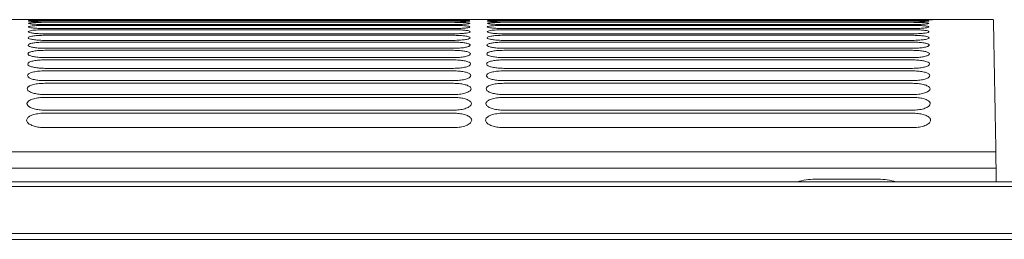
# Model space of a CAD drawing. Units: millimetres. Extents: x -1021 to 19790, y -8774 to 3383.
# Drawn here: x 11926 to 12082, y -6613 to -6579 of the extents above; entities that cross this region are included whole.
import ezdxf

# ---------------------------------------------------------------- set-up
doc = ezdxf.new("R2010")
doc.units = ezdxf.units.MM
doc.layers.add('Flowair1', color=7, linetype='Continuous')

msp = doc.modelspace()

# ---------------------------------------------------------------- linework, layer by layer
at = {"layer": 'Flowair1', "color": 7, "linetype": 'Continuous', "lineweight": 15}
for p, q in [((12080.064, -6578.74), (11627.845, -6578.74)), ((11927.986, -6578.765), (11927.986, -6578.765)), ((11930.349, -6578.86), (11994.854, -6578.86)), ((11930.349, -6579.163), (11994.854, -6579.163)), ((11994.864, -6578.812), (11930.359, -6578.812)), ((11930.359, -6578.812), (11930.359, -6578.812)), ((11994.864, -6579.067), (11930.359, -6579.067)), ((11994.864, -6579.067), (11930.359, -6579.067)), ((11930.359, -6579.067), (11930.359, -6579.067)), ((11994.864, -6579.511), (11930.359, -6579.511)), ((11930.552, -6578.742), (11995.231, -6578.742)), ((11994.864, -6578.812), (11994.864, -6578.812)), ((11994.864, -6579.067), (11994.864, -6579.067)), ((11994.864, -6579.511), (11994.864, -6579.509)), ((11995.241, -6578.812), (11995.241, -6578.812)), ((11997.423, -6578.765), (11997.423, -6578.765)), ((11997.428, -6578.951), (11997.428, -6578.951)), ((11997.437, -6579.323), (11997.437, -6579.324)), ((12002.782, -6578.86), (12067.286, -6578.86)), ((12002.782, -6579.163), (12067.286, -6579.163)), ((12067.296, -6578.812), (12002.791, -6578.812)), ((12002.791, -6578.812), (12002.791, -6578.812)), ((12067.296, -6579.067), (12002.791, -6579.067)), ((12067.296, -6579.511), (12002.791, -6579.511)), ((12003.19, -6578.812), (12003.19, -6578.812)), ((12067.296, -6578.812), (12067.296, -6578.812)), ((12067.296, -6578.812), (12067.296, -6578.812)), ((12067.296, -6579.067), (12067.296, -6579.067)), ((12067.296, -6579.511), (12067.296, -6579.509)), ((12069.76, -6578.774), (12069.77, -6578.772)), ((12069.855, -6578.765), (12069.855, -6578.765)), ((12069.855, -6578.765), (12069.855, -6578.765)), ((12069.861, -6578.951), (12069.861, -6578.951)), ((12069.869, -6579.323), (12069.869, -6579.324)), ((12070.34, -6578.774), (12070.351, -6578.772)), ((12070.436, -6578.765), (12070.436, -6578.765)), ((11930.349, -6579.654), (11994.854, -6579.654)), ((11930.349, -6580.336), (11994.854, -6580.336)), ((11930.359, -6580.147), (11930.359, -6580.144)), ((11994.864, -6580.147), (11930.359, -6580.147)), ((11994.864, -6580.981), (11930.359, -6580.981)), ((11997.449, -6579.886), (11997.449, -6579.887)), ((11997.464, -6580.644), (11997.465, -6580.645)), ((12002.782, -6579.654), (12067.286, -6579.654)), ((12002.782, -6580.336), (12067.286, -6580.336)), ((12002.791, -6580.147), (12002.791, -6580.144)), ((12067.296, -6580.147), (12002.791, -6580.147)), ((12067.296, -6580.981), (12002.791, -6580.981)), ((12069.881, -6579.886), (12069.881, -6579.887)), ((12069.897, -6580.644), (12069.897, -6580.645)), ((11930.349, -6581.216), (11994.854, -6581.216)), ((11930.349, -6582.299), (11994.854, -6582.299)), ((11994.864, -6582.02), (11930.359, -6582.02)), ((11997.483, -6581.602), (11997.483, -6581.603)), ((12002.782, -6581.216), (12067.286, -6581.216)), ((12002.782, -6582.299), (12067.286, -6582.299)), ((12067.296, -6582.02), (12002.791, -6582.02)), ((12069.916, -6581.602), (12069.916, -6581.603)), ((11930.349, -6583.591), (11994.854, -6583.591)), ((11994.864, -6583.27), (11930.359, -6583.27)), ((11997.506, -6582.767), (11997.506, -6582.769)), ((11997.532, -6584.147), (11997.532, -6584.149)), ((12002.782, -6583.591), (12067.286, -6583.591)), ((12067.296, -6583.27), (12002.791, -6583.27)), ((12069.938, -6582.767), (12069.938, -6582.769)), ((12069.964, -6584.147), (12069.964, -6584.149)), ((11930.349, -6585.101), (11994.854, -6585.101)), ((11930.359, -6584.741), (11930.359, -6584.729)), ((11994.864, -6584.741), (11930.359, -6584.741)), ((11997.562, -6585.751), (11997.562, -6585.753)), ((12002.782, -6585.101), (12067.286, -6585.101)), ((12002.791, -6584.741), (12002.791, -6584.729)), ((12067.296, -6584.741), (12002.791, -6584.741)), ((12069.994, -6585.751), (12069.994, -6585.753)), ((11930.349, -6586.838), (11994.854, -6586.838)), ((11994.864, -6586.442), (11930.359, -6586.442)), ((12002.782, -6586.838), (12067.286, -6586.838)), ((12067.296, -6586.442), (12002.791, -6586.442)), ((11930.349, -6588.812), (11994.854, -6588.812)), ((11994.864, -6588.385), (11930.359, -6588.385)), ((11997.596, -6587.588), (11997.596, -6587.591)), ((12002.782, -6588.812), (12067.286, -6588.812)), ((12067.296, -6588.385), (12002.791, -6588.385)), ((12070.029, -6587.588), (12070.029, -6587.591)), ((11997.635, -6589.672), (11997.635, -6589.675)), ((12070.067, -6589.672), (12070.067, -6589.675)), ((11930.349, -6591.037), (11994.854, -6591.037)), ((11994.864, -6590.584), (11930.359, -6590.584)), ((12002.782, -6591.037), (12067.286, -6591.037)), ((12002.791, -6590.584), (12002.791, -6590.559)), ((12067.296, -6590.584), (12002.791, -6590.584)), ((11994.864, -6593.055), (11930.359, -6593.055)), ((11997.678, -6592.016), (11997.678, -6592.02)), ((12067.296, -6593.055), (12002.791, -6593.055)), ((12070.11, -6592.016), (12070.11, -6592.02)), ((11930.349, -6593.527), (11994.854, -6593.527)), ((11997.725, -6594.638), (11997.726, -6594.642)), ((12002.782, -6593.527), (12067.286, -6593.527)), ((12070.158, -6594.638), (12070.158, -6594.642)), ((11994.864, -6595.817), (11930.359, -6595.817)), ((12067.296, -6595.817), (12002.791, -6595.817)), ((11858.346, -6599.648), (12080.456, -6599.648)), ((12080.486, -6602.247), (11627.422, -6602.247)), ((12080.524, -6604.389), (12080.486, -6602.247)), ((13515.438, -6604.389), (11540.676, -6604.389)), ((12051.941, -6603.978), (12061.89, -6603.978)), ((13515.438, -6605.147), (11540.676, -6605.147)), ((13515.438, -6612.584), (11540.676, -6612.584)), ((13515.438, -6613.487), (11540.676, -6613.487))]:
    msp.add_line(p, q, dxfattribs=at)
for centre, major_axis, ratio, start_param, end_param in [((12080.487, -6602.351), (-0.035, 2.985), 0.0002074, 4.7472932, 5.845517), ((12051.941, -6613.923), (9.949, 0), 0.9995431, 1.5707963, 1.8593091), ((12061.89, -6613.923), (9.949, 0), 0.9995431, 1.2822836, 1.5707963)]:
    msp.add_ellipse(centre, major_axis=major_axis, ratio=ratio, start_param=start_param, end_param=end_param, dxfattribs=at)
for points, knots in [([(11927.776, -6579.323), (11927.805, -6579.304), (11927.862, -6579.265), (11928.31, -6579.217), (11928.966, -6579.183), (11929.689, -6579.165), (11930.163, -6579.164), (11930.349, -6579.163)], [0, 0, 0, 0, 0.2159968, 0.4319386, 0.6472953, 0.8618552, 1, 1, 1, 1]), ([(11930.359, -6579.511), (11930.07, -6579.508), (11929.491, -6579.504), (11928.719, -6579.47), (11928.134, -6579.422), (11927.82, -6579.37), (11927.788, -6579.337), (11927.776, -6579.323)], [0, 0, 0, 0, 0.2131258, 0.4263362, 0.640151, 0.855014, 1, 1, 1, 1]), ([(11927.784, -6578.951), (11927.813, -6578.939), (11927.87, -6578.917), (11928.314, -6578.89), (11928.967, -6578.871), (11929.687, -6578.862), (11930.162, -6578.861), (11930.349, -6578.86)], [0, 0, 0, 0, 0.2154397, 0.4307949, 0.6458087, 0.8604025, 1, 1, 1, 1]), ([(11930.359, -6579.067), (11930.07, -6579.066), (11929.492, -6579.063), (11928.721, -6579.041), (11928.139, -6579.01), (11927.828, -6578.978), (11927.797, -6578.959), (11927.784, -6578.951)], [0, 0, 0, 0, 0.2137712, 0.4276196, 0.6418647, 0.856683, 1, 1, 1, 1]), ([(11927.79, -6578.765), (11927.818, -6578.761), (11927.875, -6578.754), (11928.317, -6578.747), (11928.967, -6578.744), (11929.687, -6578.742), (11930.161, -6578.742), (11930.349, -6578.742)], [0, 0, 0, 0, 0.215081, 0.4300725, 0.6448763, 0.8594661, 1, 1, 1, 1]), ([(11930.359, -6578.812), (11930.07, -6578.811), (11929.493, -6578.81), (11928.723, -6578.8), (11928.142, -6578.787), (11927.833, -6578.774), (11927.802, -6578.767), (11927.79, -6578.765)], [0, 0, 0, 0, 0.2141891, 0.4284907, 0.6430087, 0.8578405, 1, 1, 1, 1]), ([(11994.854, -6578.742), (11995.142, -6578.742), (11995.72, -6578.742), (11996.49, -6578.745), (11997.071, -6578.749), (11997.379, -6578.756), (11997.411, -6578.762), (11997.423, -6578.765)], [0, 0, 0, 0, 0.214479, 0.4290258, 0.6437403, 0.8586353, 1, 1, 1, 1]), ([(11994.854, -6578.86), (11995.143, -6578.861), (11995.721, -6578.863), (11996.492, -6578.877), (11997.075, -6578.898), (11997.384, -6578.924), (11997.416, -6578.943), (11997.428, -6578.951)], [0, 0, 0, 0, 0.2142748, 0.428616, 0.6431924, 0.8581565, 1, 1, 1, 1]), ([(11994.854, -6579.163), (11995.143, -6579.165), (11995.723, -6579.168), (11996.496, -6579.194), (11997.08, -6579.233), (11997.392, -6579.279), (11997.424, -6579.311), (11997.437, -6579.323)], [0, 0, 0, 0, 0.2138707, 0.4277992, 0.6421268, 0.8571741, 1, 1, 1, 1]), ([(11997.423, -6578.765), (11997.395, -6578.769), (11997.339, -6578.777), (11996.897, -6578.792), (11996.248, -6578.804), (11995.528, -6578.811), (11995.052, -6578.812), (11994.864, -6578.812)], [0, 0, 0, 0, 0.2149921, 0.4298806, 0.644636, 0.8591321, 1, 1, 1, 1]), ([(11995.971, -6579.053), (11995.792, -6579.057), (11995.443, -6579.066), (11995.053, -6579.067), (11994.864, -6579.067)], [0, 0, 0, 0, 0.5121081, 1, 1, 1, 1]), ([(11997.437, -6579.324), (11997.409, -6579.344), (11997.353, -6579.384), (11996.907, -6579.44), (11996.252, -6579.484), (11995.527, -6579.507), (11995.051, -6579.51), (11994.864, -6579.511)], [0, 0, 0, 0, 0.2157496, 0.4314276, 0.6466982, 0.8609998, 1, 1, 1, 1]), ([(11997.428, -6578.951), (11997.401, -6578.963), (11997.345, -6578.987), (11996.896, -6579.021), (11996.413, -6579.045), (11996.056, -6579.052), (11995.971, -6579.053)], [0, 0, 0, 0, 0.3020737, 0.6040234, 0.9056123, 1, 1, 1, 1]), ([(12000.208, -6579.323), (12000.237, -6579.304), (12000.295, -6579.265), (12000.742, -6579.217), (12001.399, -6579.183), (12002.121, -6579.165), (12002.596, -6579.164), (12002.782, -6579.163)], [0, 0, 0, 0, 0.2159968, 0.4319386, 0.6472953, 0.8618552, 1, 1, 1, 1]), ([(12002.791, -6579.511), (12002.502, -6579.508), (12001.923, -6579.504), (12001.151, -6579.47), (12000.566, -6579.422), (12000.253, -6579.37), (12000.221, -6579.337), (12000.208, -6579.323)], [0, 0, 0, 0, 0.2131258, 0.4263362, 0.640151, 0.855014, 1, 1, 1, 1]), ([(12000.216, -6578.951), (12000.245, -6578.939), (12000.303, -6578.917), (12000.746, -6578.89), (12001.399, -6578.871), (12002.12, -6578.862), (12002.594, -6578.861), (12002.782, -6578.86)], [0, 0, 0, 0, 0.2154397, 0.4307949, 0.6458087, 0.8604025, 1, 1, 1, 1]), ([(12002.791, -6579.067), (12002.502, -6579.066), (12001.924, -6579.063), (12001.154, -6579.041), (12000.571, -6579.01), (12000.261, -6578.978), (12000.229, -6578.959), (12000.216, -6578.951)], [0, 0, 0, 0, 0.2137712, 0.4276196, 0.6418647, 0.856683, 1, 1, 1, 1]), ([(12000.222, -6578.765), (12000.25, -6578.761), (12000.307, -6578.754), (12000.749, -6578.747), (12001.399, -6578.744), (12002.119, -6578.742), (12002.594, -6578.742), (12002.781, -6578.742)], [0, 0, 0, 0, 0.2150771, 0.4300697, 0.6448746, 0.8594654, 1, 1, 1, 1]), ([(12002.791, -6578.812), (12002.503, -6578.811), (12001.925, -6578.81), (12001.156, -6578.8), (12000.575, -6578.787), (12000.266, -6578.774), (12000.234, -6578.767), (12000.222, -6578.765)], [0, 0, 0, 0, 0.2141891, 0.4284907, 0.6430087, 0.8578405, 1, 1, 1, 1]), ([(12067.286, -6578.742), (12067.575, -6578.742), (12068.152, -6578.743), (12068.922, -6578.745), (12069.503, -6578.749), (12069.811, -6578.756), (12069.843, -6578.762), (12069.855, -6578.765)], [0, 0, 0, 0, 0.2144542, 0.4290309, 0.64373, 0.8586293, 1, 1, 1, 1]), ([(12067.286, -6578.742), (12067.575, -6578.742), (12068.152, -6578.742), (12068.922, -6578.745), (12069.503, -6578.749), (12069.811, -6578.756), (12069.843, -6578.762), (12069.855, -6578.765)], [0, 0, 0, 0, 0.214479, 0.4290258, 0.6437403, 0.8586353, 1, 1, 1, 1]), ([(12067.286, -6578.86), (12067.575, -6578.861), (12068.154, -6578.863), (12068.925, -6578.877), (12069.507, -6578.898), (12069.816, -6578.924), (12069.848, -6578.943), (12069.861, -6578.951)], [0, 0, 0, 0, 0.2142748, 0.428616, 0.6431924, 0.8581565, 1, 1, 1, 1]), ([(12067.286, -6579.163), (12067.576, -6579.165), (12068.155, -6579.168), (12068.928, -6579.194), (12069.512, -6579.233), (12069.824, -6579.279), (12069.856, -6579.311), (12069.869, -6579.323)], [0, 0, 0, 0, 0.2138707, 0.4277992, 0.6421268, 0.8571741, 1, 1, 1, 1]), ([(12069.855, -6578.765), (12069.827, -6578.769), (12069.771, -6578.777), (12069.33, -6578.792), (12068.68, -6578.804), (12067.96, -6578.811), (12067.484, -6578.812), (12067.296, -6578.812)], [0, 0, 0, 0, 0.2149899, 0.4298954, 0.6446315, 0.8591303, 1, 1, 1, 1]), ([(12069.855, -6578.765), (12069.827, -6578.769), (12069.771, -6578.777), (12069.33, -6578.792), (12068.68, -6578.804), (12067.96, -6578.811), (12067.484, -6578.812), (12067.296, -6578.812)], [0, 0, 0, 0, 0.2149921, 0.4298806, 0.644636, 0.8591321, 1, 1, 1, 1]), ([(12069.776, -6578.773), (12069.774, -6578.773), (12069.766, -6578.774), (12069.648, -6578.781), (12069.326, -6578.792), (12068.705, -6578.803), (12067.978, -6578.811), (12067.488, -6578.811), (12067.296, -6578.811)], [0, 0, 0, 0, 0.04379404, 0.15682082, 0.35975218, 0.59851165, 0.84248973, 1, 1, 1, 1]), ([(12068.403, -6579.053), (12068.225, -6579.057), (12067.875, -6579.066), (12067.486, -6579.067), (12067.296, -6579.067)], [0, 0, 0, 0, 0.5121081, 1, 1, 1, 1]), ([(12069.869, -6579.324), (12069.841, -6579.344), (12069.785, -6579.384), (12069.34, -6579.44), (12068.684, -6579.484), (12067.96, -6579.507), (12067.483, -6579.51), (12067.296, -6579.511)], [0, 0, 0, 0, 0.2157496, 0.4314276, 0.6466982, 0.8609998, 1, 1, 1, 1]), ([(12067.859, -6578.742), (12068.149, -6578.742), (12068.728, -6578.743), (12069.5, -6578.745), (12070.083, -6578.749), (12070.392, -6578.756), (12070.423, -6578.762), (12070.436, -6578.765)], [0, 0, 0, 0, 0.2144808, 0.4290294, 0.6437261, 0.8586341, 1, 1, 1, 1]), ([(12069.861, -6578.951), (12069.833, -6578.963), (12069.778, -6578.987), (12069.328, -6579.021), (12068.845, -6579.045), (12068.488, -6579.052), (12068.403, -6579.053)], [0, 0, 0, 0, 0.3020737, 0.6040234, 0.9056123, 1, 1, 1, 1]), ([(12080.456, -6599.648), (12080.428, -6598.108), (12080.372, -6595.027), (12080.302, -6591.134), (12080.228, -6587.158), (12080.161, -6583.533), (12080.105, -6580.646), (12080.071, -6578.974), (12080.066, -6578.88), (12080.064, -6578.838)], [0, 0, 0, 0, 0.1105798, 0.2212468, 0.3318415, 0.5018471, 0.6718685, 0.8527556, 1, 1, 1, 1]), ([(11927.748, -6580.643), (11927.778, -6580.607), (11927.838, -6580.535), (11928.294, -6580.443), (11928.964, -6580.375), (11929.693, -6580.341), (11930.167, -6580.338), (11930.349, -6580.336)], [0, 0, 0, 0, 0.2177904, 0.4355336, 0.6520109, 0.866441, 1, 1, 1, 1]), ([(11930.359, -6580.981), (11930.068, -6580.977), (11929.486, -6580.97), (11928.709, -6580.91), (11928.118, -6580.825), (11927.795, -6580.731), (11927.762, -6580.669), (11927.748, -6580.644)], [0, 0, 0, 0, 0.2112038, 0.4224584, 0.6350139, 0.8499596, 1, 1, 1, 1]), ([(11927.764, -6579.885), (11927.793, -6579.858), (11927.852, -6579.803), (11928.303, -6579.734), (11928.965, -6579.683), (11929.691, -6579.657), (11930.165, -6579.655), (11930.349, -6579.654)], [0, 0, 0, 0, 0.2167752, 0.4334935, 0.6493518, 0.8638528, 1, 1, 1, 1]), ([(11930.359, -6580.147), (11930.069, -6580.144), (11929.489, -6580.138), (11928.714, -6580.091), (11928.127, -6580.025), (11927.809, -6579.952), (11927.777, -6579.905), (11927.764, -6579.886)], [0, 0, 0, 0, 0.2122749, 0.4246222, 0.6378895, 0.8527838, 1, 1, 1, 1]), ([(11994.854, -6579.654), (11995.144, -6579.656), (11995.726, -6579.661), (11996.501, -6579.699), (11997.088, -6579.756), (11997.402, -6579.822), (11997.436, -6579.868), (11997.449, -6579.886)], [0, 0, 0, 0, 0.2132593, 0.4265742, 0.640512, 0.8556654, 1, 1, 1, 1]), ([(11994.854, -6580.336), (11995.145, -6580.34), (11995.729, -6580.346), (11996.507, -6580.397), (11997.097, -6580.472), (11997.416, -6580.559), (11997.451, -6580.619), (11997.464, -6580.644)], [0, 0, 0, 0, 0.2124115, 0.4248996, 0.6383206, 0.8535893, 1, 1, 1, 1]), ([(11997.449, -6579.887), (11997.421, -6579.915), (11997.364, -6579.971), (11996.915, -6580.05), (11996.254, -6580.11), (11995.527, -6580.142), (11995.05, -6580.145), (11994.864, -6580.147)], [0, 0, 0, 0, 0.2164581, 0.4328549, 0.648559, 0.8627161, 1, 1, 1, 1]), ([(11997.465, -6580.645), (11997.436, -6580.682), (11997.379, -6580.755), (11996.925, -6580.857), (11996.257, -6580.934), (11995.526, -6580.975), (11995.048, -6580.979), (11994.864, -6580.981)], [0, 0, 0, 0, 0.2174001, 0.4347406, 0.6510465, 0.8650621, 1, 1, 1, 1]), ([(12000.181, -6580.643), (12000.21, -6580.607), (12000.27, -6580.535), (12000.727, -6580.443), (12001.396, -6580.375), (12002.125, -6580.341), (12002.6, -6580.338), (12002.782, -6580.336)], [0, 0, 0, 0, 0.2177904, 0.4355336, 0.6520109, 0.866441, 1, 1, 1, 1]), ([(12002.791, -6580.981), (12002.5, -6580.977), (12001.918, -6580.97), (12001.141, -6580.91), (12000.551, -6580.825), (12000.227, -6580.731), (12000.194, -6580.669), (12000.181, -6580.644)], [0, 0, 0, 0, 0.2112038, 0.4224584, 0.6350139, 0.8499596, 1, 1, 1, 1]), ([(12000.196, -6579.885), (12000.225, -6579.858), (12000.284, -6579.803), (12000.735, -6579.734), (12001.398, -6579.683), (12002.123, -6579.657), (12002.597, -6579.655), (12002.782, -6579.654)], [0, 0, 0, 0, 0.2167752, 0.4334935, 0.6493518, 0.8638528, 1, 1, 1, 1]), ([(12002.791, -6580.147), (12002.501, -6580.144), (12001.921, -6580.138), (12001.147, -6580.091), (12000.559, -6580.025), (12000.242, -6579.952), (12000.209, -6579.905), (12000.196, -6579.886)], [0, 0, 0, 0, 0.2122749, 0.4246222, 0.6378895, 0.8527838, 1, 1, 1, 1]), ([(12067.286, -6579.654), (12067.576, -6579.656), (12068.158, -6579.661), (12068.933, -6579.699), (12069.52, -6579.756), (12069.835, -6579.822), (12069.868, -6579.868), (12069.881, -6579.886)], [0, 0, 0, 0, 0.2132593, 0.4265742, 0.640512, 0.8556654, 1, 1, 1, 1]), ([(12067.286, -6580.336), (12067.577, -6580.34), (12068.161, -6580.346), (12068.939, -6580.397), (12069.529, -6580.472), (12069.849, -6580.559), (12069.883, -6580.619), (12069.897, -6580.644)], [0, 0, 0, 0, 0.2124115, 0.4248996, 0.6383206, 0.8535893, 1, 1, 1, 1]), ([(12069.881, -6579.887), (12069.853, -6579.915), (12069.796, -6579.971), (12069.348, -6580.05), (12068.686, -6580.11), (12067.959, -6580.142), (12067.482, -6580.145), (12067.296, -6580.147)], [0, 0, 0, 0, 0.2164581, 0.4328549, 0.648559, 0.8627161, 1, 1, 1, 1]), ([(12069.897, -6580.645), (12069.868, -6580.682), (12069.811, -6580.755), (12069.357, -6580.857), (12068.689, -6580.934), (12067.958, -6580.975), (12067.48, -6580.979), (12067.296, -6580.981)], [0, 0, 0, 0, 0.2174001, 0.4347406, 0.6510465, 0.8650621, 1, 1, 1, 1]), ([(11927.707, -6582.765), (11927.738, -6582.711), (11927.8, -6582.601), (11928.272, -6582.46), (11928.962, -6582.356), (11929.7, -6582.305), (11930.173, -6582.301), (11930.349, -6582.299)], [0, 0, 0, 0, 0.220626, 0.4412262, 0.6593863, 0.8734676, 1, 1, 1, 1]), ([(11927.729, -6581.6), (11927.76, -6581.555), (11927.821, -6581.465), (11928.284, -6581.349), (11928.963, -6581.264), (11929.696, -6581.222), (11930.17, -6581.218), (11930.349, -6581.216)], [0, 0, 0, 0, 0.2190658, 0.4380971, 0.655331, 0.8696035, 1, 1, 1, 1]), ([(11930.359, -6582.02), (11930.067, -6582.015), (11929.483, -6582.006), (11928.703, -6581.933), (11928.108, -6581.828), (11927.778, -6581.711), (11927.744, -6581.634), (11927.729, -6581.602)], [0, 0, 0, 0, 0.2098796, 0.4198274, 0.6314876, 0.8464986, 1, 1, 1, 1]), ([(11994.854, -6581.216), (11995.146, -6581.22), (11995.732, -6581.228), (11996.514, -6581.292), (11997.108, -6581.387), (11997.433, -6581.496), (11997.469, -6581.571), (11997.483, -6581.602)], [0, 0, 0, 0, 0.2113679, 0.4227844, 0.6355106, 0.8509094, 1, 1, 1, 1]), ([(11994.854, -6582.299), (11995.148, -6582.304), (11995.736, -6582.313), (11996.522, -6582.39), (11997.122, -6582.505), (11997.454, -6582.638), (11997.491, -6582.729), (11997.506, -6582.767)], [0, 0, 0, 0, 0.2100663, 0.4201641, 0.6320221, 0.8475633, 1, 1, 1, 1]), ([(11997.483, -6581.603), (11997.455, -6581.649), (11997.397, -6581.741), (11996.937, -6581.867), (11996.26, -6581.963), (11995.524, -6582.013), (11995.046, -6582.018), (11994.864, -6582.02)], [0, 0, 0, 0, 0.2185939, 0.437146, 0.6542131, 0.8680204, 1, 1, 1, 1]), ([(12000.139, -6582.765), (12000.17, -6582.711), (12000.232, -6582.601), (12000.704, -6582.46), (12001.394, -6582.356), (12002.132, -6582.305), (12002.606, -6582.301), (12002.782, -6582.299)], [0, 0, 0, 0, 0.220626, 0.4412262, 0.6593863, 0.8734676, 1, 1, 1, 1]), ([(12000.162, -6581.6), (12000.192, -6581.555), (12000.253, -6581.465), (12000.716, -6581.349), (12001.395, -6581.264), (12002.128, -6581.222), (12002.602, -6581.218), (12002.782, -6581.216)], [0, 0, 0, 0, 0.2190658, 0.4380971, 0.655331, 0.8696035, 1, 1, 1, 1]), ([(12002.791, -6582.02), (12002.499, -6582.015), (12001.915, -6582.006), (12001.135, -6581.933), (12000.54, -6581.828), (12000.21, -6581.711), (12000.176, -6581.634), (12000.162, -6581.602)], [0, 0, 0, 0, 0.2098796, 0.4198274, 0.6314876, 0.8464986, 1, 1, 1, 1]), ([(12067.286, -6581.216), (12067.579, -6581.22), (12068.164, -6581.228), (12068.946, -6581.292), (12069.541, -6581.387), (12069.866, -6581.496), (12069.901, -6581.571), (12069.916, -6581.602)], [0, 0, 0, 0, 0.2113679, 0.4227844, 0.6355106, 0.8509094, 1, 1, 1, 1]), ([(12067.286, -6582.299), (12067.58, -6582.304), (12068.168, -6582.313), (12068.954, -6582.39), (12069.554, -6582.505), (12069.886, -6582.638), (12069.923, -6582.729), (12069.938, -6582.767)], [0, 0, 0, 0, 0.2100663, 0.4201641, 0.6320221, 0.8475633, 1, 1, 1, 1]), ([(12069.916, -6581.603), (12069.887, -6581.649), (12069.829, -6581.741), (12069.369, -6581.867), (12068.692, -6581.963), (12067.956, -6582.013), (12067.478, -6582.018), (12067.296, -6582.02)], [0, 0, 0, 0, 0.2185939, 0.437146, 0.6542131, 0.8680204, 1, 1, 1, 1]), ([(11927.681, -6584.145), (11927.713, -6584.08), (11927.776, -6583.949), (11928.258, -6583.781), (11928.961, -6583.658), (11929.705, -6583.598), (11930.178, -6583.593), (11930.349, -6583.591)], [0, 0, 0, 0, 0.2224942, 0.4449899, 0.6642387, 0.8780596, 1, 1, 1, 1]), ([(11930.359, -6584.741), (11930.064, -6584.734), (11929.475, -6584.721), (11928.687, -6584.621), (11928.081, -6584.475), (11927.733, -6584.308), (11927.697, -6584.195), (11927.681, -6584.147)], [0, 0, 0, 0, 0.20646502, 0.41293262, 0.62226119, 0.83739983, 1, 1, 1, 1]), ([(11930.359, -6583.27), (11930.066, -6583.264), (11929.479, -6583.253), (11928.695, -6583.168), (11928.095, -6583.043), (11927.757, -6582.901), (11927.722, -6582.807), (11927.707, -6582.767)], [0, 0, 0, 0, 0.2083233, 0.41665759, 0.62726053, 0.84233479, 1, 1, 1, 1]), ([(11994.854, -6583.591), (11995.149, -6583.597), (11995.741, -6583.608), (11996.531, -6583.699), (11997.137, -6583.834), (11997.477, -6583.992), (11997.516, -6584.101), (11997.532, -6584.147)], [0, 0, 0, 0, 0.2084912, 0.41704, 0.6278271, 0.8434951, 1, 1, 1, 1]), ([(11997.506, -6582.769), (11997.477, -6582.825), (11997.419, -6582.936), (11996.951, -6583.088), (11996.263, -6583.203), (11995.521, -6583.262), (11995.043, -6583.268), (11994.864, -6583.27)], [0, 0, 0, 0, 0.2200877, 0.4401407, 0.6581638, 0.8716869, 1, 1, 1, 1]), ([(11997.532, -6584.149), (11997.503, -6584.215), (11997.444, -6584.348), (11996.966, -6584.528), (11996.265, -6584.664), (11995.517, -6584.732), (11995.039, -6584.739), (11994.864, -6584.741)], [0, 0, 0, 0, 0.2218976, 0.4437984, 0.6629273, 0.876117, 1, 1, 1, 1]), ([(12000.113, -6584.145), (12000.145, -6584.08), (12000.208, -6583.949), (12000.69, -6583.781), (12001.393, -6583.658), (12002.137, -6583.598), (12002.61, -6583.593), (12002.782, -6583.591)], [0, 0, 0, 0, 0.2224942, 0.4449899, 0.6642387, 0.8780596, 1, 1, 1, 1]), ([(12002.791, -6584.741), (12002.497, -6584.734), (12001.907, -6584.721), (12001.119, -6584.621), (12000.513, -6584.475), (12000.166, -6584.308), (12000.129, -6584.195), (12000.113, -6584.147)], [0, 0, 0, 0, 0.20646502, 0.41293262, 0.62226119, 0.83739983, 1, 1, 1, 1]), ([(12002.791, -6583.27), (12002.498, -6583.264), (12001.911, -6583.253), (12001.127, -6583.168), (12000.527, -6583.043), (12000.189, -6582.901), (12000.154, -6582.807), (12000.139, -6582.767)], [0, 0, 0, 0, 0.2083233, 0.41665759, 0.62726053, 0.84233479, 1, 1, 1, 1]), ([(12067.286, -6583.591), (12067.582, -6583.597), (12068.173, -6583.608), (12068.963, -6583.699), (12069.569, -6583.834), (12069.91, -6583.992), (12069.948, -6584.101), (12069.964, -6584.147)], [0, 0, 0, 0, 0.2084912, 0.41704, 0.6278271, 0.8434951, 1, 1, 1, 1]), ([(12069.938, -6582.769), (12069.909, -6582.825), (12069.851, -6582.936), (12069.383, -6583.088), (12068.695, -6583.203), (12067.953, -6583.262), (12067.475, -6583.268), (12067.296, -6583.27)], [0, 0, 0, 0, 0.2200877, 0.4401407, 0.6581638, 0.8716869, 1, 1, 1, 1]), ([(12069.964, -6584.149), (12069.935, -6584.215), (12069.876, -6584.348), (12069.399, -6584.528), (12068.698, -6584.664), (12067.949, -6584.732), (12067.471, -6584.739), (12067.296, -6584.741)], [0, 0, 0, 0, 0.2218976, 0.4437984, 0.6629273, 0.876117, 1, 1, 1, 1]), ([(11927.651, -6585.748), (11927.683, -6585.672), (11927.749, -6585.519), (11928.242, -6585.321), (11928.961, -6585.177), (11929.711, -6585.109), (11930.183, -6585.103), (11930.349, -6585.101)], [0, 0, 0, 0, 0.2247381, 0.4495012, 0.6700184, 0.8834492, 1, 1, 1, 1]), ([(11930.359, -6586.442), (11930.063, -6586.435), (11929.47, -6586.42), (11928.678, -6586.305), (11928.065, -6586.137), (11927.706, -6585.942), (11927.668, -6585.809), (11927.651, -6585.751)], [0, 0, 0, 0, 0.2042944, 0.4085851, 0.6164459, 0.8316133, 1, 1, 1, 1]), ([(11994.854, -6585.101), (11995.151, -6585.108), (11995.746, -6585.121), (11996.541, -6585.226), (11997.154, -6585.383), (11997.504, -6585.567), (11997.545, -6585.695), (11997.562, -6585.751)], [0, 0, 0, 0, 0.2066625, 0.413314, 0.6228605, 0.8386314, 1, 1, 1, 1]), ([(11997.562, -6585.753), (11997.532, -6585.831), (11997.472, -6585.986), (11996.984, -6586.197), (11996.267, -6586.355), (11995.511, -6586.432), (11995.034, -6586.439), (11994.864, -6586.442)], [0, 0, 0, 0, 0.2240845, 0.4481739, 0.6686276, 0.8813844, 1, 1, 1, 1]), ([(12000.083, -6585.748), (12000.116, -6585.672), (12000.181, -6585.519), (12000.674, -6585.321), (12001.393, -6585.177), (12002.144, -6585.109), (12002.615, -6585.103), (12002.782, -6585.101)], [0, 0, 0, 0, 0.2247381, 0.4495012, 0.6700184, 0.8834492, 1, 1, 1, 1]), ([(12002.791, -6586.442), (12002.495, -6586.435), (12001.903, -6586.42), (12001.11, -6586.305), (12000.497, -6586.137), (12000.138, -6585.942), (12000.1, -6585.809), (12000.083, -6585.751)], [0, 0, 0, 0, 0.2042944, 0.4085851, 0.6164459, 0.8316133, 1, 1, 1, 1]), ([(12067.286, -6585.101), (12067.583, -6585.108), (12068.178, -6585.121), (12068.974, -6585.226), (12069.586, -6585.383), (12069.937, -6585.567), (12069.977, -6585.695), (12069.994, -6585.751)], [0, 0, 0, 0, 0.2066625, 0.413314, 0.6228605, 0.8386314, 1, 1, 1, 1]), ([(12069.994, -6585.753), (12069.964, -6585.831), (12069.904, -6585.986), (12069.416, -6586.197), (12068.7, -6586.355), (12067.943, -6586.432), (12067.466, -6586.439), (12067.296, -6586.442)], [0, 0, 0, 0, 0.2240845, 0.4481739, 0.6686276, 0.8813844, 1, 1, 1, 1]), ([(11927.617, -6587.585), (11927.65, -6587.496), (11927.718, -6587.319), (11928.225, -6587.088), (11928.962, -6586.923), (11929.72, -6586.846), (11930.189, -6586.84), (11930.349, -6586.838)], [0, 0, 0, 0, 0.2273906, 0.4548589, 0.6768124, 0.8897572, 1, 1, 1, 1]), ([(11994.854, -6586.838), (11995.153, -6586.845), (11995.752, -6586.861), (11996.552, -6586.98), (11997.172, -6587.16), (11997.535, -6587.373), (11997.578, -6587.523), (11997.596, -6587.588)], [0, 0, 0, 0, 0.2045139, 0.4089859, 0.6170333, 0.8328899, 1, 1, 1, 1]), ([(12000.049, -6587.585), (12000.082, -6587.496), (12000.15, -6587.319), (12000.657, -6587.088), (12001.394, -6586.923), (12002.152, -6586.846), (12002.621, -6586.84), (12002.782, -6586.838)], [0, 0, 0, 0, 0.2273906, 0.4548589, 0.6768124, 0.8897572, 1, 1, 1, 1]), ([(12067.286, -6586.838), (12067.585, -6586.845), (12068.184, -6586.861), (12068.985, -6586.98), (12069.604, -6587.16), (12069.967, -6587.373), (12070.01, -6587.523), (12070.029, -6587.588)], [0, 0, 0, 0, 0.2045139, 0.4089859, 0.6170333, 0.8328899, 1, 1, 1, 1]), ([(11927.578, -6589.669), (11927.613, -6589.566), (11927.683, -6589.361), (11928.206, -6589.095), (11928.964, -6588.906), (11929.731, -6588.821), (11930.197, -6588.814), (11930.349, -6588.812)], [0, 0, 0, 0, 0.2305324, 0.461174, 0.6847862, 0.8970466, 1, 1, 1, 1]), ([(11930.359, -6588.385), (11930.061, -6588.377), (11929.465, -6588.36), (11928.668, -6588.23), (11928.047, -6588.039), (11927.675, -6587.814), (11927.635, -6587.658), (11927.617, -6587.588)], [0, 0, 0, 0, 0.2018224, 0.4036008, 0.6097001, 0.8248732, 1, 1, 1, 1]), ([(11994.854, -6588.812), (11995.155, -6588.821), (11995.757, -6588.838), (11996.564, -6588.973), (11997.192, -6589.176), (11997.569, -6589.42), (11997.614, -6589.594), (11997.635, -6589.672)], [0, 0, 0, 0, 0.2020023, 0.4039902, 0.6102667, 0.8261451, 1, 1, 1, 1]), ([(11997.596, -6587.591), (11997.566, -6587.681), (11997.504, -6587.862), (11997.003, -6588.107), (11996.268, -6588.289), (11995.504, -6588.375), (11995.028, -6588.383), (11994.864, -6588.385)], [0, 0, 0, 0, 0.2266922, 0.4534242, 0.6754235, 0.8876263, 1, 1, 1, 1]), ([(12000.01, -6589.669), (12000.045, -6589.566), (12000.115, -6589.361), (12000.638, -6589.095), (12001.397, -6588.906), (12002.163, -6588.821), (12002.629, -6588.814), (12002.782, -6588.812)], [0, 0, 0, 0, 0.2305324, 0.461174, 0.6847862, 0.8970466, 1, 1, 1, 1]), ([(12002.791, -6588.385), (12002.493, -6588.377), (12001.898, -6588.36), (12001.1, -6588.23), (12000.479, -6588.039), (12000.108, -6587.814), (12000.067, -6587.658), (12000.049, -6587.588)], [0, 0, 0, 0, 0.2018224, 0.4036008, 0.6097001, 0.8248732, 1, 1, 1, 1]), ([(12067.286, -6588.812), (12067.587, -6588.821), (12068.19, -6588.838), (12068.997, -6588.973), (12069.625, -6589.176), (12070.001, -6589.42), (12070.047, -6589.594), (12070.067, -6589.672)], [0, 0, 0, 0, 0.2020023, 0.4039902, 0.6102667, 0.8261451, 1, 1, 1, 1]), ([(12070.029, -6587.591), (12069.998, -6587.681), (12069.937, -6587.862), (12069.435, -6588.107), (12068.7, -6588.289), (12067.936, -6588.375), (12067.46, -6588.383), (12067.296, -6588.385)], [0, 0, 0, 0, 0.2266922, 0.4534242, 0.6754235, 0.8876263, 1, 1, 1, 1]), ([(11930.359, -6590.584), (11930.059, -6590.575), (11929.46, -6590.556), (11928.657, -6590.41), (11928.028, -6590.194), (11927.641, -6589.936), (11927.598, -6589.755), (11927.578, -6589.672)], [0, 0, 0, 0, 0.1989842, 0.3978916, 0.6019527, 0.8170687, 1, 1, 1, 1]), ([(11997.635, -6589.675), (11997.603, -6589.779), (11997.54, -6589.988), (11997.023, -6590.27), (11996.267, -6590.478), (11995.494, -6590.573), (11995.021, -6590.581), (11994.864, -6590.584)], [0, 0, 0, 0, 0.2297962, 0.4596705, 0.6834317, 0.8949068, 1, 1, 1, 1]), ([(12002.791, -6590.584), (12002.492, -6590.575), (12001.892, -6590.556), (12001.089, -6590.41), (12000.46, -6590.194), (12000.073, -6589.936), (12000.03, -6589.755), (12000.01, -6589.672)], [0, 0, 0, 0, 0.1989842, 0.3978916, 0.6019527, 0.8170687, 1, 1, 1, 1]), ([(12070.067, -6589.675), (12070.036, -6589.779), (12069.973, -6589.988), (12069.455, -6590.27), (12068.699, -6590.478), (12067.926, -6590.573), (12067.453, -6590.581), (12067.296, -6590.584)], [0, 0, 0, 0, 0.2297962, 0.4596705, 0.6834317, 0.8949068, 1, 1, 1, 1]), ([(11927.535, -6592.013), (11927.571, -6591.895), (11927.644, -6591.659), (11928.186, -6591.354), (11928.97, -6591.138), (11929.744, -6591.046), (11930.206, -6591.039), (11930.349, -6591.037)], [0, 0, 0, 0, 0.23424467, 0.4686599, 0.69413191, 0.90547298, 1, 1, 1, 1]), ([(11994.854, -6591.037), (11995.157, -6591.047), (11995.764, -6591.066), (11996.577, -6591.218), (11997.214, -6591.445), (11997.606, -6591.724), (11997.655, -6591.925), (11997.678, -6592.016)], [0, 0, 0, 0, 0.1991686, 0.3982387, 0.6024722, 0.8182883, 1, 1, 1, 1]), ([(11999.967, -6592.013), (12000.004, -6591.895), (12000.076, -6591.659), (12000.619, -6591.354), (12001.402, -6591.138), (12002.177, -6591.046), (12002.639, -6591.039), (12002.782, -6591.037)], [0, 0, 0, 0, 0.23424467, 0.4686599, 0.69413191, 0.90547298, 1, 1, 1, 1]), ([(12067.286, -6591.037), (12067.589, -6591.047), (12068.196, -6591.066), (12069.009, -6591.218), (12069.646, -6591.445), (12070.039, -6591.724), (12070.088, -6591.925), (12070.11, -6592.016)], [0, 0, 0, 0, 0.1991686, 0.3982387, 0.6024722, 0.8182883, 1, 1, 1, 1]), ([(11930.359, -6593.055), (11930.058, -6593.044), (11929.455, -6593.023), (11928.646, -6592.86), (11928.008, -6592.62), (11927.603, -6592.325), (11927.557, -6592.115), (11927.535, -6592.016)], [0, 0, 0, 0, 0.1957657, 0.391409, 0.5930803, 0.8080439, 1, 1, 1, 1]), ([(11997.678, -6592.02), (11997.645, -6592.14), (11997.58, -6592.38), (11997.045, -6592.704), (11996.263, -6592.94), (11995.48, -6593.044), (11995.011, -6593.052), (11994.864, -6593.055)], [0, 0, 0, 0, 0.2334881, 0.467087, 0.6928781, 0.9034234, 1, 1, 1, 1]), ([(12002.791, -6593.055), (12002.49, -6593.044), (12001.887, -6593.023), (12001.078, -6592.86), (12000.44, -6592.62), (12000.035, -6592.325), (11999.989, -6592.115), (11999.967, -6592.016)], [0, 0, 0, 0, 0.1957657, 0.391409, 0.5930803, 0.8080439, 1, 1, 1, 1]), ([(12070.11, -6592.02), (12070.078, -6592.14), (12070.013, -6592.38), (12069.477, -6592.704), (12068.695, -6592.94), (12067.912, -6593.044), (12067.443, -6593.052), (12067.296, -6593.055)], [0, 0, 0, 0, 0.2334881, 0.467087, 0.6928781, 0.9034234, 1, 1, 1, 1]), ([(11927.487, -6594.634), (11927.525, -6594.499), (11927.601, -6594.228), (11928.166, -6593.879), (11928.979, -6593.635), (11929.762, -6593.536), (11930.218, -6593.529), (11930.349, -6593.527)], [0, 0, 0, 0, 0.2386442, 0.4775251, 0.7050466, 0.9151834, 1, 1, 1, 1]), ([(11930.359, -6595.817), (11930.056, -6595.805), (11929.449, -6595.781), (11928.635, -6595.601), (11927.987, -6595.333), (11927.561, -6594.998), (11927.511, -6594.756), (11927.487, -6594.638)], [0, 0, 0, 0, 0.1920949, 0.3840333, 0.5829694, 0.7976424, 1, 1, 1, 1]), ([(11994.854, -6593.527), (11995.159, -6593.538), (11995.77, -6593.559), (11996.59, -6593.728), (11997.237, -6593.982), (11997.648, -6594.298), (11997.701, -6594.529), (11997.725, -6594.638)], [0, 0, 0, 0, 0.1959096, 0.3916963, 0.5935274, 0.8091674, 1, 1, 1, 1]), ([(11997.726, -6594.642), (11997.692, -6594.78), (11997.625, -6595.056), (11997.067, -6595.427), (11996.256, -6595.694), (11995.463, -6595.806), (11994.999, -6595.814), (11994.864, -6595.817)], [0, 0, 0, 0, 0.2378725, 0.4759062, 0.7040275, 0.9133074, 1, 1, 1, 1]), ([(11999.919, -6594.634), (11999.957, -6594.499), (12000.033, -6594.228), (12000.598, -6593.879), (12001.411, -6593.635), (12002.194, -6593.536), (12002.65, -6593.529), (12002.782, -6593.527)], [0, 0, 0, 0, 0.2386442, 0.4775251, 0.7050466, 0.9151834, 1, 1, 1, 1]), ([(12002.791, -6595.817), (12002.488, -6595.805), (12001.882, -6595.781), (12001.067, -6595.601), (12000.419, -6595.333), (11999.993, -6594.998), (11999.944, -6594.756), (11999.919, -6594.638)], [0, 0, 0, 0, 0.1920949, 0.3840333, 0.5829694, 0.7976424, 1, 1, 1, 1]), ([(12067.286, -6593.527), (12067.591, -6593.538), (12068.202, -6593.559), (12069.022, -6593.728), (12069.67, -6593.982), (12070.08, -6594.298), (12070.133, -6594.529), (12070.158, -6594.638)], [0, 0, 0, 0, 0.1959096, 0.3916963, 0.5935274, 0.8091674, 1, 1, 1, 1]), ([(12070.158, -6594.642), (12070.124, -6594.78), (12070.057, -6595.056), (12069.499, -6595.427), (12068.688, -6595.694), (12067.895, -6595.806), (12067.432, -6595.814), (12067.296, -6595.817)], [0, 0, 0, 0, 0.2378725, 0.4759062, 0.7040275, 0.9133074, 1, 1, 1, 1])]:
    msp.add_open_spline(points, degree=3, knots=knots, dxfattribs=at)

doc.saveas('drawing.dxf')
